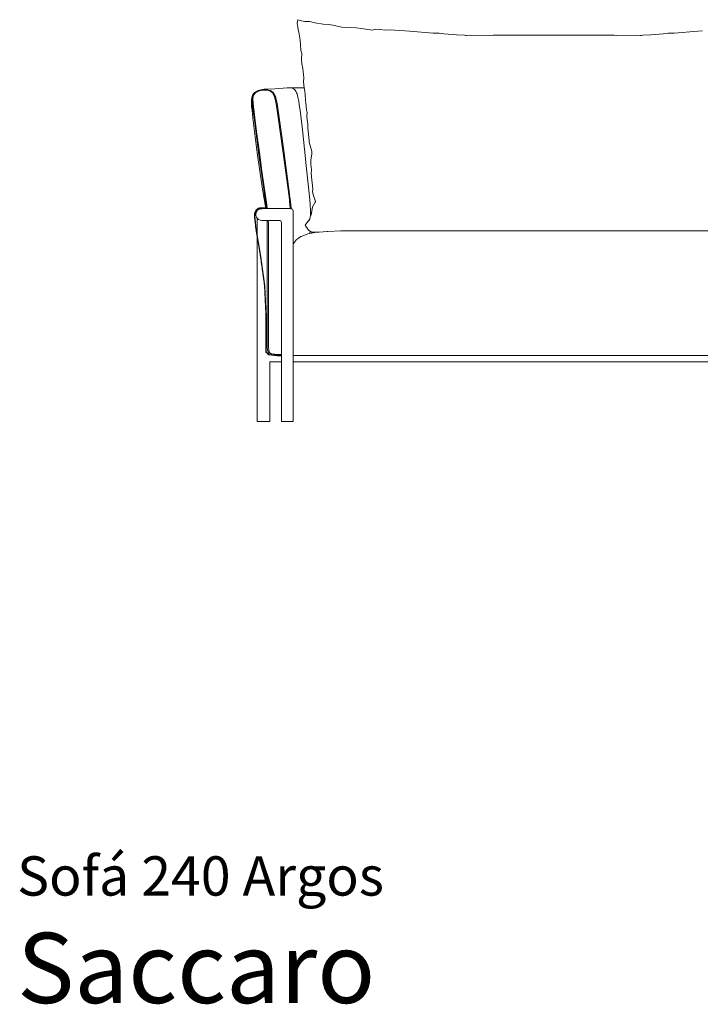
# Model space of a CAD drawing. Units: centimetres. Extents: x 1 to 486, y 0 to 356.
# Drawn here: x 1 to 146, y 0 to 210 of the extents above; entities that cross this region are included whole.
import ezdxf
from ezdxf.enums import TextEntityAlignment as Align

# ---------------------------------------------------------------- set-up
doc = ezdxf.new("R2010")
doc.units = ezdxf.units.CM
doc.layers.get('0').update_dxf_attribs({"lineweight": 0})
doc.styles.add('Saccaro', font='arial.ttf', dxfattribs={"height": 5})
doc.styles.get("Standard").update_dxf_attribs({"font": 'arial.ttf'})

# ---------------------------------------------------------------- blocks, each defined once
blk = doc.blocks.new('SaccaroSofaArgos01VF')
for p, q in [((59.89, 210.1), (59.78, 209.41)), ((59.78, 209.41), (59.79, 209.35)), ((59.87, 208.92), (59.79, 209.35)), ((59.87, 208.92), (60.07, 207.72)), ((59.89, 210.11), (59.9, 210.18)), ((59.89, 210.11), (59.89, 210.1)), ((59.9, 210.18), (60.73, 209.96)), ((61.39, 209.79), (60.73, 209.96)), ((62.5, 209.79), (61.39, 209.79)), ((63.57, 209.54), (62.5, 209.79)), ((63.57, 209.54), (65.32, 209.21)), ((65.32, 209.21), (66.38, 209.14)), ((67.38, 208.98), (66.38, 209.14)), ((67.38, 208.98), (68.31, 208.8)), ((69.32, 208.59), (68.31, 208.8)), ((69.32, 208.59), (70.34, 208.5)), ((70.34, 208.5), (72.36, 208.41)), ((72.36, 208.41), (73.4, 208.33)), ((73.4, 208.33), (74.4, 208.13)), ((74.4, 208.13), (75.78, 207.97)), ((76.45, 208.14), (75.78, 207.97)), ((77.5, 208.11), (76.45, 208.14)), ((77.5, 208.11), (78.57, 207.97)), ((60.12, 207.53), (60.07, 207.72)), ((60.43, 205.83), (60.12, 207.53)), ((79.6, 208.02), (78.57, 207.97)), ((79.6, 208.02), (81.64, 207.88)), ((82.73, 207.79), (81.64, 207.88)), ((82.73, 207.79), (83.72, 207.75)), ((83.72, 207.75), (88.81, 207.27)), ((88.81, 207.27), (90.06, 207.33)), ((91.06, 207.17), (90.06, 207.33)), ((91.06, 207.17), (93.75, 206.95)), ((95.51, 206.85), (93.75, 206.95)), ((95.8, 206.83), (95.51, 206.85)), ((95.8, 206.83), (95.98, 206.84)), ((95.98, 206.84), (96.84, 206.91)), ((101.08, 206.83), (96.84, 206.91)), ((101.08, 206.83), (101.61, 206.86)), ((101.61, 206.86), (127.44, 206.86)), ((127.97, 206.83), (127.44, 206.86)), ((127.97, 206.83), (132.21, 206.91)), ((133.06, 206.84), (132.21, 206.91)), ((133.24, 206.83), (133.06, 206.84)), ((133.24, 206.83), (133.53, 206.85)), ((133.53, 206.85), (135.29, 206.95)), ((137.98, 207.17), (135.29, 206.95)), ((137.98, 207.17), (138.98, 207.33)), ((140.23, 207.27), (138.98, 207.33)), ((145.32, 207.75), (140.23, 207.27)), ((146.31, 207.79), (145.32, 207.75)), ((60.45, 204.89), (60.43, 205.83)), ((60.45, 204.89), (60.57, 203.58)), ((60.57, 203.58), (60.77, 202.94)), ((60.71, 201.72), (60.77, 202.94)), ((60.71, 201.72), (60.75, 200.75)), ((60.96, 199.73), (60.75, 200.75)), ((60.96, 199.73), (61.03, 199.05)), ((61.11, 198.55), (61.03, 199.05)), ((61.12, 198.43), (61.11, 198.55)), ((61.17, 197.82), (61.12, 198.43)), ((61.14, 196.89), (61.17, 197.82)), ((57.63, 195.64), (55.02, 195.45)), ((57.78, 195.65), (57.63, 195.64)), ((57.78, 195.65), (57.93, 195.65)), ((57.93, 195.65), (57.96, 195.65)), ((57.96, 195.65), (58.05, 195.64)), ((58.82, 195.53), (58.05, 195.64)), ((58.05, 195.64), (58.05, 195.64)), ((58.65, 195.65), (58.09, 195.64)), ((58.65, 195.65), (61.3, 195.64)), ((59.34, 195.16), (58.82, 195.53)), ((61.14, 196.89), (61.3, 195.64)), ((61.3, 195.64), (61.4, 194.89)), ((50, 193.15), (50.21, 194.1)), ((50.33, 194.09), (50.17, 193.17)), ((50.21, 194.1), (50.7, 194.66)), ((50.32, 193.18), (50.47, 194.07)), ((50.76, 194.62), (50.33, 194.09)), ((50.88, 194.57), (50.47, 194.07)), ((51.46, 195.07), (50.7, 194.66)), ((51.47, 195.01), (50.76, 194.62)), ((51.54, 194.92), (50.88, 194.57)), ((51.46, 195.07), (52.38, 195.29)), ((52.34, 195.22), (51.47, 195.01)), ((52.34, 195.12), (51.54, 194.92)), ((53.24, 195.24), (52.34, 195.22)), ((53.17, 195.14), (52.34, 195.12)), ((52.38, 195.29), (52.51, 195.31)), ((52.51, 195.31), (52.73, 195.32)), ((52.73, 195.32), (53.09, 195.34)), ((53.09, 195.34), (53.54, 195.36)), ((53.93, 194.96), (53.17, 195.14)), ((54.05, 195.05), (53.24, 195.24)), ((55.02, 195.45), (53.54, 195.36)), ((54.51, 194.6), (53.93, 194.96)), ((54.67, 194.66), (54.05, 195.05)), ((54.51, 194.6), (54.95, 193.77)), ((54.67, 194.66), (55.13, 193.81)), ((54.95, 193.77), (55.3, 192.24)), ((55.13, 193.81), (55.49, 192.26)), ((59.36, 195.15), (59.34, 195.16)), ((59.46, 194.91), (59.36, 195.15)), ((59.64, 194.56), (59.46, 194.91)), ((59.64, 194.56), (59.78, 194.32)), ((59.78, 194.32), (59.94, 193.62)), ((59.94, 193.62), (60.14, 192.76)), ((61.4, 194.89), (61.49, 194.19)), ((61.5, 194.11), (61.49, 194.19)), ((61.5, 194.11), (61.53, 193.14)), ((50.06, 191.59), (50, 193.15)), ((50.06, 191.59), (50.14, 190.89)), ((50.17, 193.17), (50.26, 191.62)), ((50.26, 191.62), (50.56, 189.23)), ((50.42, 191.64), (50.32, 193.18)), ((50.72, 189.25), (50.42, 191.64)), ((55.3, 192.24), (55.67, 189.8)), ((55.49, 192.26), (55.86, 189.83)), ((60.14, 192.76), (60.22, 192.1)), ((60.48, 190.29), (60.22, 192.1)), ((61.55, 192.9), (61.53, 193.14)), ((61.55, 192.9), (61.63, 192.48)), ((61.63, 192.48), (61.69, 191.7)), ((61.69, 191.7), (61.71, 191.4)), ((61.71, 191.4), (61.72, 191.33)), ((61.73, 191.18), (61.72, 191.33)), ((50.31, 189.18), (50.14, 190.89)), ((50.31, 189.18), (50.74, 185.74)), ((50.56, 189.23), (51.02, 185.79)), ((51.18, 185.81), (50.72, 189.25)), ((55.67, 189.8), (56.17, 186.27)), ((55.86, 189.83), (56.36, 186.29)), ((60.9, 186.68), (60.48, 190.29)), ((61.75, 190.94), (61.73, 191.18)), ((61.75, 190.94), (61.84, 190.66)), ((61.84, 190.66), (61.9, 190.36)), ((61.9, 190.36), (61.87, 189.58)), ((61.87, 189.38), (61.87, 189.58)), ((61.87, 189.38), (62.02, 187.89)), ((62.02, 187.89), (62.03, 187.02)), ((51.26, 181.78), (50.74, 185.74)), ((51.02, 185.79), (51.55, 181.83)), ((51.71, 181.84), (51.18, 185.81)), ((56.17, 186.27), (56.72, 182.2)), ((56.36, 186.29), (56.91, 182.22)), ((61.35, 182.52), (60.9, 186.68)), ((62.03, 187.02), (62.34, 184.42)), ((62.34, 184.42), (62.32, 184.01)), ((62.88, 182.04), (62.32, 184.01)), ((51.26, 181.78), (51.8, 177.85)), ((51.55, 181.83), (52.09, 177.89)), ((52.25, 177.9), (51.71, 181.84)), ((56.72, 182.2), (58.03, 172.34)), ((56.91, 182.22), (58.23, 172.36)), ((61.78, 178.37), (61.35, 182.52)), ((62.72, 180.25), (62.93, 181.45)), ((62.88, 182.04), (62.93, 181.45)), ((62.66, 179.25), (62.72, 180.25)), ((62.76, 178.67), (62.66, 179.25)), ((52.29, 174.47), (51.8, 177.85)), ((52.09, 177.89), (52.56, 174.51)), ((52.72, 174.52), (52.25, 177.9)), ((61.78, 178.37), (62.39, 172.44)), ((62.84, 178.24), (62.76, 178.67)), ((62.76, 177.3), (62.83, 178.15)), ((62.76, 177.3), (62.81, 176.9)), ((62.81, 176.9), (62.84, 176.65)), ((62.83, 178.15), (62.84, 178.24)), ((62.84, 176.65), (63.14, 174.07)), ((52.29, 174.47), (52.67, 172.21)), ((52.56, 174.51), (52.89, 172.23)), ((52.72, 174.52), (53.28, 170.63)), ((62.39, 172.44), (62.53, 170.77)), ((63.01, 173.47), (63.12, 173.97)), ((63.21, 172.86), (63.01, 173.47)), ((63.12, 173.97), (63.14, 174.07)), ((63.71, 171.34), (63.21, 172.86)), ((52.72, 171.98), (52.67, 172.21)), ((52.97, 170.62), (52.72, 171.98)), ((52.89, 172.23), (53.12, 170.63)), ((53.1, 170.02), (52.97, 170.62)), ((53.12, 170.63), (53.23, 169.84)), ((53.38, 169.84), (53.28, 170.63)), ((58.03, 172.34), (58.23, 170.7)), ((58.23, 172.36), (58.42, 170.71)), ((58.23, 170.7), (58.3, 169.84)), ((58.42, 170.71), (58.49, 169.83)), ((62.61, 169.35), (62.53, 170.77)), ((63.62, 171.19), (63.05, 170.24)), ((63.68, 171.28), (63.62, 171.19)), ((63.71, 171.34), (63.68, 171.28)), ((50.65, 168.37), (50.7, 168.76)), ((50.68, 168.09), (50.65, 168.37)), ((50.7, 168.78), (50.71, 168.86)), ((50.7, 168.76), (50.7, 168.78)), ((50.71, 168.86), (50.74, 169.05)), ((50.73, 168.32), (50.81, 168.98)), ((51.04, 165.46), (50.73, 168.32)), ((50.81, 169.18), (50.74, 169.05)), ((50.81, 168.98), (51.1, 169.52)), ((50.81, 169.18), (50.95, 169.44)), ((50.81, 169.18), (50.82, 169.22)), ((50.82, 169.22), (50.91, 169.37)), ((50.91, 169.37), (50.92, 169.39)), ((50.95, 169.44), (50.92, 169.39)), ((50.95, 169.44), (51.04, 169.61)), ((51, 168.95), (50.95, 168.62)), ((50.98, 168.3), (50.95, 168.62)), ((51.1, 168), (50.98, 168.3)), ((51.05, 169.07), (51, 168.95)), ((51.23, 169.73), (51.04, 169.61)), ((51.05, 169.07), (51.17, 169.29)), ((51.6, 169.83), (51.1, 169.52)), ((51.17, 169.29), (51.33, 169.49)), ((51.3, 169.78), (51.23, 169.73)), ((51.3, 169.76), (51.23, 169.73)), ((51.3, 169.76), (51.3, 169.78)), ((51.32, 169.77), (51.3, 169.76)), ((51.36, 169.8), (51.32, 169.77)), ((51.33, 169.49), (51.7, 169.73)), ((51.34, 169.8), (51.43, 169.85)), ((51.34, 169.8), (51.36, 169.8)), ((51.55, 169.91), (51.36, 169.8)), ((51.43, 169.85), (51.45, 169.86)), ((51.45, 169.86), (51.55, 169.91)), ((51.58, 169.93), (51.55, 169.91)), ((51.58, 169.93), (51.62, 169.94)), ((51.6, 169.83), (52.21, 169.92)), ((51.62, 169.94), (52.12, 170.01)), ((51.7, 169.97), (51.62, 169.94)), ((51.69, 169.95), (51.7, 169.97)), ((51.7, 169.73), (52.31, 169.82)), ((51.75, 169.98), (51.86, 170)), ((51.75, 169.98), (51.78, 169.96)), ((51.86, 170), (52.04, 170.03)), ((51.86, 170), (51.86, 170)), ((52.06, 170.04), (52.04, 170.03)), ((52.04, 170.03), (52.04, 170.03)), ((52.15, 170.04), (52.06, 170.04)), ((52.12, 170.01), (52.15, 170.04)), ((52.12, 170.01), (52.14, 170.01)), ((52.14, 170.01), (52.22, 170.02)), ((52.2, 170.05), (52.32, 170.05)), ((52.2, 170.05), (52.22, 170.02)), ((52.21, 169.92), (52.85, 169.84)), ((52.22, 170.02), (52.86, 169.91)), ((52.6, 169.84), (52.31, 169.82)), ((52.32, 170.05), (52.49, 170.04)), ((52.49, 170.04), (52.51, 170.03)), ((52.51, 170.03), (52.58, 170.02)), ((52.53, 169.97), (52.6, 170.02)), ((52.58, 170.02), (53.1, 170.02)), ((52.6, 170.02), (52.58, 170.02)), ((52.8, 169.84), (52.6, 169.84)), ((52.66, 170.01), (52.71, 169.94)), ((52.66, 170.01), (52.76, 169.99)), ((52.76, 169.99), (52.78, 169.99)), ((52.92, 169.95), (52.78, 169.99)), ((52.8, 169.84), (52.82, 169.84)), ((53.09, 169.84), (52.82, 169.84)), ((52.95, 169.89), (52.86, 169.91)), ((52.92, 169.95), (52.94, 169.94)), ((52.94, 169.94), (52.96, 169.94)), ((53, 169.87), (52.95, 169.89)), ((53.04, 169.9), (52.96, 169.94)), ((53.06, 169.9), (53, 169.87)), ((53.09, 169.85), (53, 169.87)), ((53.04, 169.9), (53.06, 169.9)), ((53.1, 169.87), (53.08, 169.88)), ((53.08, 169.88), (53.09, 169.84)), ((53.11, 169.84), (53.09, 169.84)), ((53.14, 169.84), (53.1, 170.02)), ((53.14, 169.84), (53.1, 169.87)), ((53.14, 169.84), (53.11, 169.84)), ((53.23, 169.84), (53.14, 169.84)), ((53.38, 169.84), (53.23, 169.84)), ((53.42, 169.84), (53.38, 169.84)), ((53.42, 169.84), (58.28, 169.84)), ((58.3, 169.84), (58.28, 169.84)), ((58.4, 169.84), (58.3, 169.84)), ((58.49, 169.83), (58.4, 169.84)), ((58.61, 169.81), (58.49, 169.83)), ((58.77, 169.72), (58.61, 169.81)), ((58.86, 169.56), (58.77, 169.72)), ((58.89, 169.34), (58.86, 169.56)), ((58.89, 169.34), (58.89, 162.01)), ((62.63, 168.39), (62.49, 167.69)), ((62.63, 168.39), (62.61, 169.35)), ((62.63, 168.39), (62.79, 168.47)), ((63.05, 170.24), (62.79, 168.47)), ((50.7, 167.89), (50.68, 168.09)), ((50.7, 167.89), (50.7, 167.88)), ((50.7, 167.84), (50.7, 167.88)), ((50.7, 167.88), (50.7, 167.88)), ((50.73, 167.6), (50.7, 167.84)), ((50.74, 167.43), (50.73, 167.6)), ((50.77, 167.2), (50.74, 167.43)), ((50.78, 167.17), (50.77, 167.2)), ((50.79, 167.01), (50.78, 167.17)), ((50.8, 166.95), (50.79, 167.01)), ((50.82, 166.75), (50.8, 166.95)), ((50.82, 166.75), (50.82, 166.74)), ((50.85, 166.51), (50.82, 166.74)), ((50.87, 166.31), (50.85, 166.51)), ((50.89, 166.11), (50.87, 166.31)), ((50.89, 166.06), (50.89, 166.11)), ((50.91, 165.86), (50.89, 166.06)), ((51.1, 168), (51.29, 167.73)), ((51.24, 167.8), (51.24, 164.29)), ((51.29, 167.73), (51.55, 167.53)), ((51.55, 167.53), (51.85, 167.39)), ((51.85, 167.39), (52.17, 167.34)), ((52.17, 167.34), (53.36, 167.34)), ((53.36, 167.34), (53.44, 167.34)), ((53.39, 140.43), (53.39, 167.34)), ((53.44, 167.34), (53.53, 167.34)), ((53.53, 167.34), (53.6, 167.34)), ((53.6, 167.34), (53.62, 166.7)), ((53.6, 167.34), (53.63, 167.34)), ((53.62, 166.7), (53.62, 151.79)), ((53.63, 167.34), (55.91, 167.34)), ((56.13, 167.31), (55.91, 167.34)), ((56.13, 167.31), (56.29, 167.22)), ((56.29, 167.22), (56.38, 167.06)), ((56.38, 167.06), (56.41, 166.84)), ((56.41, 166.84), (56.41, 138.77)), ((61.5, 166.33), (62.29, 167.35)), ((62.18, 165.27), (61.5, 166.33)), ((62.3, 167.36), (62.29, 167.35)), ((62.47, 167.58), (62.3, 167.36)), ((62.49, 167.69), (62.47, 167.58)), ((50.94, 165.66), (50.91, 165.86)), ((50.96, 165.46), (50.94, 165.66)), ((50.96, 165.46), (50.97, 165.37)), ((50.97, 165.37), (51, 165.22)), ((51.01, 165.17), (51, 165.22)), ((51.01, 165.17), (51.04, 164.97)), ((51.96, 160.06), (51.04, 165.46)), ((51.04, 164.97), (51.05, 164.93)), ((51.07, 164.76), (51.05, 164.93)), ((51.07, 164.76), (51.12, 164.53)), ((51.15, 164.33), (51.12, 164.53)), ((51.16, 164.28), (51.15, 164.33)), ((51.16, 164.28), (51.19, 164.07)), ((51.22, 163.88), (51.19, 164.07)), ((61.89, 164.39), (60.66, 163.93)), ((62.03, 164.44), (61.89, 164.39)), ((62.03, 164.44), (62.48, 164.53)), ((62.18, 165.27), (62.52, 165.03)), ((62.48, 164.53), (62.52, 165.03)), ((63.9, 164.79), (62.48, 164.53)), ((62.52, 165.03), (62.81, 164.82)), ((63.71, 164.79), (62.81, 164.82)), ((63.71, 164.79), (64.5, 164.84)), ((64.5, 164.84), (63.9, 164.79)), ((66.19, 164.98), (64.5, 164.84)), ((66.19, 164.98), (66.34, 164.99)), ((69.1, 165.09), (66.34, 164.99)), ((72.24, 165.12), (69.1, 165.09)), ((73.08, 165.12), (72.24, 165.12)), ((101.61, 165.12), (73.08, 165.12)), ((101.61, 165.12), (169.18, 165.12)), ((51.23, 163.84), (51.22, 163.88)), ((51.23, 163.84), (51.27, 163.65)), ((51.24, 163.8), (51.24, 124.42)), ((51.27, 163.65), (51.27, 163.63)), ((51.3, 163.44), (51.27, 163.63)), ((51.3, 163.44), (51.34, 163.21)), ((51.34, 163.21), (51.34, 163.19)), ((51.37, 162.99), (51.34, 163.19)), ((51.37, 162.99), (51.42, 162.73)), ((51.45, 162.57), (51.42, 162.73)), ((51.46, 162.51), (51.45, 162.57)), ((51.46, 162.51), (51.49, 162.32)), ((51.53, 162.12), (51.49, 162.32)), ((51.53, 162.12), (51.53, 162.07)), ((51.53, 162.07), (51.57, 161.88)), ((51.57, 161.88), (51.57, 161.86)), ((51.6, 161.67), (51.57, 161.86)), ((58.89, 162.24), (59.02, 162.41)), ((58.89, 139.17), (58.89, 162.01)), ((59.02, 162.41), (59.21, 162.67)), ((59.21, 162.67), (59.4, 162.94)), ((59.49, 163.06), (59.4, 162.94)), ((59.58, 163.16), (59.49, 163.06)), ((60, 163.46), (59.58, 163.16)), ((60, 163.46), (60.53, 163.86)), ((60.53, 163.86), (60.66, 163.93)), ((51.61, 161.63), (51.6, 161.67)), ((51.61, 161.63), (51.64, 161.44)), ((51.64, 161.44), (51.64, 161.42)), ((51.68, 161.23), (51.64, 161.42)), ((51.68, 161.23), (51.72, 161)), ((51.72, 160.96), (51.72, 161)), ((51.75, 160.8), (51.72, 160.96)), ((51.76, 160.75), (51.75, 160.8)), ((51.76, 160.75), (51.79, 160.55)), ((51.83, 160.35), (51.79, 160.55)), ((51.83, 160.35), (51.84, 160.31)), ((51.84, 160.31), (51.87, 160.13)), ((51.88, 160.05), (51.87, 160.13)), ((51.9, 159.9), (51.88, 160.05)), ((51.9, 159.9), (51.9, 159.9)), ((51.9, 159.9), (51.93, 159.63)), ((52.89, 153.39), (51.96, 160.06)), ((51.96, 159.48), (51.93, 159.63)), ((51.97, 159.42), (51.96, 159.48)), ((51.99, 159.22), (51.97, 159.42)), ((51.99, 159.22), (51.99, 159.21)), ((51.99, 159.21), (52, 159.18)), ((52.03, 158.98), (52, 159.18)), ((52.06, 158.78), (52.03, 158.98)), ((52.06, 158.78), (52.06, 158.74)), ((52.09, 158.53), (52.06, 158.74)), ((52.12, 158.34), (52.09, 158.53)), ((52.12, 158.34), (52.12, 158.32)), ((52.12, 158.32), (52.12, 158.3)), ((52.14, 158.14), (52.12, 158.3)), ((52.15, 158.09), (52.14, 158.14)), ((52.18, 157.89), (52.15, 158.09)), ((52.18, 157.89), (52.18, 157.88)), ((52.18, 157.88), (52.18, 157.86)), ((52.21, 157.69), (52.18, 157.86)), ((52.21, 157.69), (52.21, 157.65)), ((52.24, 157.45), (52.21, 157.65)), ((52.24, 157.45), (52.24, 157.43)), ((52.24, 157.43), (52.24, 157.41)), ((52.27, 157.25), (52.24, 157.41)), ((52.27, 157.25), (52.27, 157.2)), ((52.3, 157), (52.27, 157.2)), ((52.3, 157), (52.3, 156.99)), ((52.3, 156.99), (52.3, 156.97)), ((52.33, 156.81), (52.3, 156.97)), ((52.33, 156.76), (52.33, 156.81)), ((52.36, 156.56), (52.33, 156.76)), ((52.39, 156.36), (52.36, 156.56)), ((52.39, 156.36), (52.4, 156.32)), ((52.42, 156.12), (52.4, 156.32)), ((52.42, 156.12), (52.43, 156.07)), ((52.43, 156.07), (52.45, 155.93)), ((52.46, 155.87), (52.45, 155.93)), ((52.49, 155.67), (52.46, 155.87)), ((52.51, 155.47), (52.49, 155.67)), ((52.51, 155.47), (52.52, 155.43)), ((52.55, 155.23), (52.52, 155.43)), ((52.57, 155.04), (52.55, 155.23)), ((52.58, 154.98), (52.57, 155.04)), ((52.61, 154.78), (52.58, 154.98)), ((52.63, 154.59), (52.61, 154.78)), ((52.64, 154.54), (52.63, 154.59)), ((52.67, 154.34), (52.64, 154.54)), ((52.7, 154.14), (52.67, 154.34)), ((52.7, 154.1), (52.7, 154.14)), ((52.73, 153.86), (52.7, 154.1)), ((52.76, 153.7), (52.73, 153.86)), ((52.76, 153.7), (52.76, 153.65)), ((52.79, 153.48), (52.76, 153.65)), ((52.8, 153.38), (52.79, 153.48)), ((52.81, 153.22), (52.8, 153.38)), ((52.81, 153.22), (52.82, 153.01)), ((52.82, 153.01), (52.82, 153)), ((52.82, 153), (52.82, 152.98)), ((52.83, 152.82), (52.82, 152.98)), ((52.83, 152.82), (52.83, 152.77)), ((52.84, 152.56), (52.83, 152.77)), ((52.85, 152.32), (52.84, 152.56)), ((52.86, 152.11), (52.85, 152.32)), ((52.87, 151.92), (52.86, 152.11)), ((52.87, 151.87), (52.87, 151.92)), ((52.88, 151.66), (52.87, 151.87)), ((52.88, 151.66), (52.88, 151.65)), ((52.88, 151.65), (52.88, 151.63)), ((52.89, 151.42), (52.88, 151.63)), ((53.19, 146.72), (52.89, 153.39)), ((52.9, 151.21), (52.89, 151.42)), ((53.62, 151.79), (53.63, 151.79)), ((53.62, 140.43), (53.62, 151.79)), ((52.9, 151.21), (52.9, 151.2)), ((52.9, 151.2), (52.9, 151.18)), ((52.91, 151.03), (52.9, 151.18)), ((52.91, 151.03), (52.91, 150.98)), ((52.92, 150.77), (52.91, 150.98)), ((52.92, 150.77), (52.92, 150.76)), ((52.92, 150.76), (52.92, 150.74)), ((52.93, 150.56), (52.92, 150.74)), ((52.93, 150.53), (52.93, 150.56)), ((52.94, 150.32), (52.93, 150.53)), ((52.94, 150.32), (52.94, 150.31)), ((52.94, 150.31), (52.94, 150.29)), ((52.95, 150.13), (52.94, 150.29)), ((52.95, 150.08), (52.95, 150.13)), ((52.96, 149.87), (52.95, 150.08)), ((52.96, 149.87), (52.96, 149.86)), ((52.96, 149.86), (52.96, 149.84)), ((52.97, 149.68), (52.96, 149.84)), ((52.98, 149.63), (52.97, 149.68)), ((52.98, 149.42), (52.98, 149.63)), ((52.98, 149.42), (52.99, 149.39)), ((52.99, 149.22), (52.99, 149.39)), ((53, 149.19), (52.99, 149.22)), ((53.01, 148.97), (53, 149.19)), ((53.01, 148.97), (53, 148.95)), ((53.01, 148.79), (53, 148.95)), ((53.01, 148.97), (53.01, 148.97)), ((53.02, 148.74), (53.01, 148.79)), ((53.03, 148.53), (53.02, 148.74)), ((53.03, 148.52), (53.02, 148.5)), ((53.03, 148.34), (53.02, 148.5)), ((53.03, 148.53), (53.03, 148.52)), ((53.04, 148.29), (53.03, 148.34)), ((53.05, 148.08), (53.04, 148.29)), ((53.05, 148.08), (53.05, 148.07)), ((53.05, 148.07), (53.05, 148.05)), ((53.05, 147.87), (53.05, 148.05)), ((53.06, 147.84), (53.05, 147.87)), ((53.07, 147.63), (53.06, 147.84)), ((53.07, 147.63), (53.07, 147.62)), ((53.07, 147.62), (53.07, 147.6)), ((53.08, 147.45), (53.07, 147.6)), ((53.08, 147.39), (53.08, 147.45)), ((53.09, 147.18), (53.08, 147.39)), ((53.09, 147.18), (53.09, 147.17)), ((53.09, 147.17), (53.09, 147.16)), ((53.1, 147), (53.09, 147.16)), ((53.1, 147), (53.1, 146.95)), ((53.11, 146.76), (53.1, 146.95)), ((53.11, 146.76), (53.11, 146.7)), ((53.11, 146.53), (53.11, 146.7)), ((53.11, 146.29), (53.11, 146.53)), ((53.11, 146.29), (53.11, 146.25)), ((53.11, 146.05), (53.11, 146.25)), ((53.11, 145.81), (53.11, 146.05)), ((53.11, 145.65), (53.11, 145.81)), ((53.11, 145.36), (53.11, 145.65)), ((53.11, 145.19), (53.11, 145.36)), ((53.11, 145.16), (53.11, 145.19)), ((53.11, 144.95), (53.11, 145.16)), ((53.19, 146.72), (53.19, 139.27)), ((53.11, 144.95), (53.11, 144.94)), ((53.11, 144.94), (53.11, 144.92)), ((53.11, 144.71), (53.11, 144.92)), ((53.11, 144.5), (53.11, 144.71)), ((53.11, 144.28), (53.11, 144.5)), ((53.11, 144.05), (53.11, 144.28)), ((53.11, 144.02), (53.11, 144.05)), ((53.11, 143.81), (53.11, 144.02)), ((53.11, 143.6), (53.11, 143.81)), ((53.11, 143.6), (53.11, 143.56)), ((53.11, 143.39), (53.11, 143.56)), ((53.11, 143.15), (53.11, 143.39)), ((53.11, 143.15), (53.11, 143.14)), ((53.11, 143.14), (53.11, 143.12)), ((53.11, 142.95), (53.11, 143.12)), ((53.11, 143.12), (53.11, 143.12)), ((53.11, 142.71), (53.11, 142.95)), ((53.11, 142.67), (53.11, 142.71)), ((53.11, 142.47), (53.11, 142.67)), ((53.11, 142.26), (53.11, 142.47)), ((53.11, 142.22), (53.11, 142.26)), ((53.11, 142.05), (53.11, 142.22)), ((53.11, 141.81), (53.11, 142.05)), ((53.11, 141.81), (53.11, 141.8)), ((53.11, 141.8), (53.11, 141.77)), ((53.11, 141.57), (53.11, 141.77)), ((53.11, 141.57), (53.11, 141.36)), ((53.11, 141.33), (53.11, 141.36)), ((53.11, 141.12), (53.11, 141.33)), ((53.11, 140.91), (53.11, 141.12)), ((53.11, 140.91), (53.11, 140.88)), ((53.11, 140.68), (53.11, 140.88)), ((53.11, 140.46), (53.11, 140.68)), ((53.11, 140.23), (53.11, 140.46)), ((53.11, 140.02), (53.11, 140.23)), ((53.11, 140.02), (53.11, 139.98)), ((53.11, 139.78), (53.11, 139.98)), ((53.11, 139.57), (53.11, 139.78)), ((53.11, 139.57), (53.11, 139.53)), ((53.11, 139.36), (53.11, 139.53)), ((53.11, 139.22), (53.11, 139.36)), ((53.11, 139.22), (53.42, 138.9)), ((53.78, 138.69), (53.19, 139.27)), ((53.47, 139.53), (53.39, 140.43)), ((53.42, 138.9), (53.46, 138.86)), ((53.46, 138.86), (53.71, 138.6)), ((53.7, 139.05), (53.47, 139.53)), ((53.62, 140.43), (53.69, 139.54)), ((53.69, 139.54), (53.91, 139.07)), ((54.16, 138.83), (53.7, 139.05)), ((53.91, 139.07), (54.33, 138.87)), ((54.93, 138.69), (54.16, 138.83)), ((54.33, 138.87), (55, 138.74)), ((55, 138.74), (55.8, 138.7)), ((55.8, 138.7), (56.41, 138.74)), ((56.41, 138.74), (56.41, 138.77)), ((56.41, 138.68), (56.41, 138.74)), ((58.89, 138.24), (58.89, 139.17)), ((53.73, 138.6), (53.71, 138.6)), ((55.49, 138.4), (53.73, 138.6)), ((55.52, 138.5), (53.78, 138.69)), ((53.95, 124.42), (53.95, 137.17)), ((56.41, 137.17), (53.95, 137.17)), ((55.75, 138.65), (54.93, 138.69)), ((55.77, 138.4), (55.49, 138.4)), ((56.41, 138.5), (55.52, 138.5)), ((55.81, 138.65), (55.75, 138.65)), ((56.41, 138.4), (55.77, 138.4)), ((55.86, 138.65), (55.81, 138.65)), ((55.86, 138.65), (55.95, 138.64)), ((56.41, 138.64), (55.95, 138.64)), ((56.41, 138.64), (56.41, 138.68)), ((56.41, 138.6), (56.41, 138.64)), ((56.41, 138.5), (56.41, 138.6)), ((56.41, 138.4), (56.41, 138.5)), ((56.41, 137.66), (56.41, 138.4)), ((56.41, 124.42), (56.41, 137.66)), ((169.18, 138.51), (58.89, 138.51)), ((58.89, 138.24), (58.89, 138.09)), ((58.89, 137.17), (58.89, 138.09)), ((58.89, 124.42), (58.89, 137.17)), ((169.18, 137.17), (58.89, 137.17)), ((51.24, 124.42), (53.95, 124.42)), ((58.89, 124.42), (56.41, 124.42))]:
    blk.add_line(p, q)

msp = doc.modelspace()

# ---------------------------------------------------------------- block references
msp.add_blockref('SaccaroSofaArgos01VF', (0, 0))

# ---------------------------------------------------------------- texts
for s, height, p in [('Sofá 240 Argos', 8.3936, (0, 20.56)), ('Saccaro', 15, (0, -4.44))]:
    msp.add_text(s, height=height).set_placement(p, align=Align.BOTTOM_LEFT)
at = {"style": 'Saccaro'}
msp.add_text('Saccaro', height=15, dxfattribs=at).set_placement((0, -4.44), align=Align.BOTTOM_LEFT)

doc.saveas('drawing.dxf')
